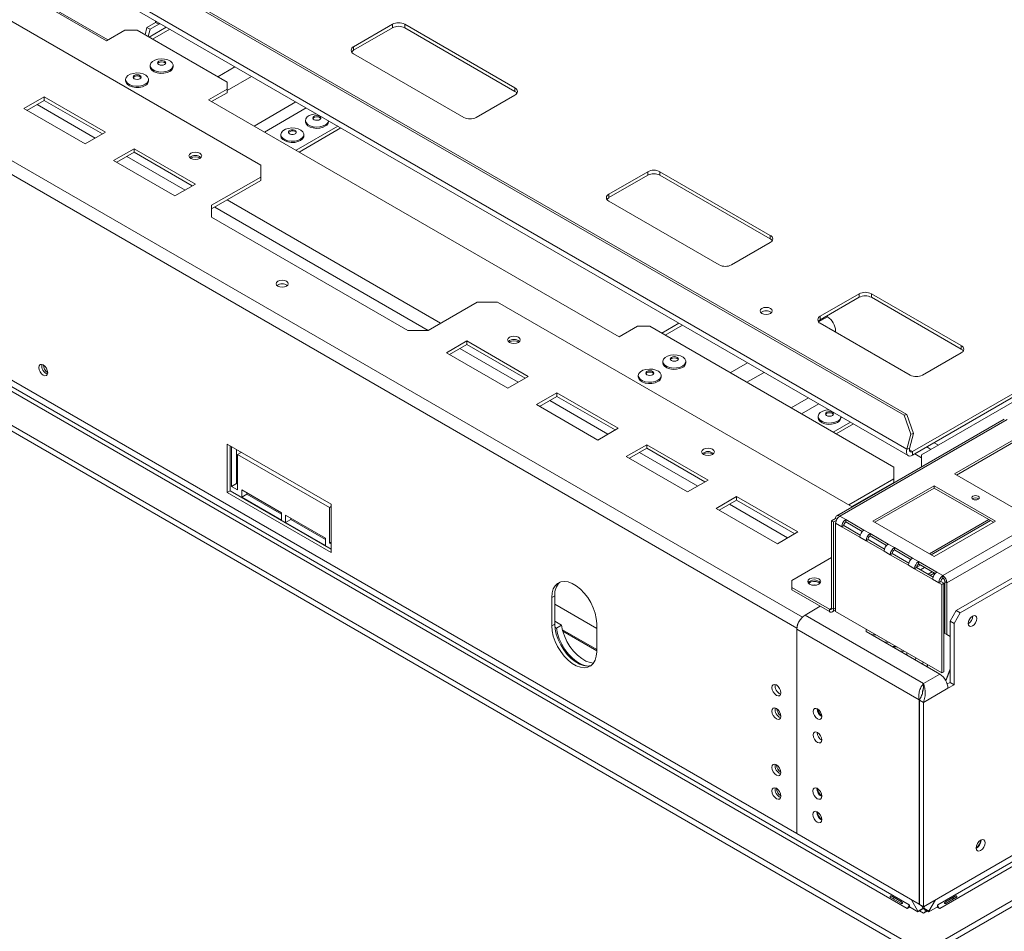
# Model space of a CAD drawing. Units: millimetres. Extents: x 3 to 271, y 3 to 204.
# Drawn here: x 230 to 252, y 31 to 51 of the extents above; entities that cross this region are included whole.
import ezdxf

# ---------------------------------------------------------------- set-up
doc = ezdxf.new("R2010")
doc.units = ezdxf.units.MM

msp = doc.modelspace()

# ---------------------------------------------------------------- linework, layer by layer
at = {"color": 7, "linetype": 'Continuous', "lineweight": 15}
for p, q in [((249.488, 42.24), (185.981, 78.902)), ((249.55, 42.25), (186.043, 78.912)), ((249.547, 41.505), (185.598, 78.422)), ((185.629, 78.279), (249.578, 41.362)), ((247.168, 37.63), (179.197, 76.869)), ((175.291, 73.705), (249.908, 30.629)), ((175.291, 73.577), (249.908, 30.501)), ((249.599, 31.644), (176.961, 73.577)), ((176.917, 73.501), (249.554, 31.568)), ((247.168, 33.185), (179.197, 72.424)), ((217.779, 58.679), (232.23, 50.336)), ((232.261, 50.354), (224.936, 54.582)), ((229.601, 51.088), (235.567, 47.644)), ((233.294, 50.733), (233.106, 50.625)), ((233.288, 50.73), (233.293, 50.75)), ((233.293, 50.75), (233.293, 50.763)), ((233.311, 50.753), (233.293, 50.75)), ((233.294, 50.733), (233.306, 50.756)), ((233.294, 50.733), (233.36, 50.695)), ((233.36, 50.695), (233.368, 50.72)), ((232.23, 50.336), (232.628, 50.565)), ((232.893, 50.565), (232.628, 50.565)), ((234.838, 49.443), (232.893, 50.565)), ((233.106, 50.625), (233.064, 50.467)), ((233.106, 50.625), (233.172, 50.587)), ((233.172, 50.587), (233.13, 50.429)), ((233.524, 50.63), (233.153, 50.416)), ((233.36, 50.695), (233.172, 50.587)), ((237.578, 50.208), (238.418, 50.693)), ((237.578, 50.132), (238.418, 50.616)), ((238.418, 50.616), (238.418, 50.693)), ((238.683, 50.693), (241.069, 49.315)), ((238.683, 50.616), (238.683, 50.693)), ((238.683, 50.616), (241.069, 49.239)), ((237.578, 50.132), (237.578, 50.208)), ((239.964, 48.678), (237.578, 50.055)), ((233.175, 49.803), (233.175, 49.775)), ((233.672, 49.775), (233.672, 49.803)), ((264.028, 49.736), (249.671, 41.448)), ((232.645, 49.496), (232.645, 49.468)), ((233.142, 49.468), (233.142, 49.496)), ((234.838, 49.29), (234.838, 49.443)), ((234.838, 49.29), (234.44, 49.06)), ((234.838, 49.213), (234.838, 49.29)), ((241.069, 49.239), (241.069, 49.315)), ((230.882, 49.124), (230.441, 48.869)), ((230.882, 49.047), (230.507, 48.831)), ((232.208, 48.359), (230.882, 49.124)), ((230.882, 49.047), (230.882, 49.124)), ((232.142, 48.32), (230.882, 49.047)), ((234.44, 49.06), (243.323, 43.932)), ((234.838, 49.213), (234.506, 49.022)), ((241.069, 49.162), (240.23, 48.678)), ((263.008, 49.071), (249.671, 41.372)), ((230.441, 48.869), (231.766, 48.104)), ((236.534, 48.614), (236.534, 48.585)), ((237.031, 48.585), (237.031, 48.606)), ((237.233, 48.489), (236.332, 47.968)), ((237.3, 48.45), (236.398, 47.93)), ((231.766, 48.104), (232.208, 48.359)), ((236.004, 48.307), (236.004, 48.279)), ((236.5, 48.279), (236.5, 48.307)), ((232.827, 48.001), (232.385, 47.746)), ((234.153, 47.236), (232.827, 48.001)), ((232.827, 47.925), (232.827, 48.001)), ((232.385, 47.746), (233.711, 46.981)), ((232.827, 47.925), (232.451, 47.708)), ((234.087, 47.198), (232.827, 47.925)), ((235.567, 47.389), (235.567, 47.644)), ((235.567, 47.389), (234.506, 46.777)), ((235.567, 47.313), (234.506, 46.7)), ((235.567, 47.313), (235.567, 47.389)), ((243.102, 47.019), (243.942, 47.504)), ((243.102, 46.943), (243.942, 47.427)), ((243.942, 47.427), (243.942, 47.504)), ((244.207, 47.504), (246.593, 46.126)), ((244.207, 47.427), (244.207, 47.504)), ((244.207, 47.427), (246.593, 46.05)), ((233.711, 46.981), (234.153, 47.236)), ((243.102, 46.943), (243.102, 47.019)), ((234.506, 46.522), (234.506, 46.777)), ((245.489, 45.488), (243.102, 46.866)), ((234.506, 46.522), (238.749, 44.072)), ((246.593, 46.05), (246.593, 46.126)), ((246.593, 45.973), (245.754, 45.488)), ((247.676, 44.379), (248.516, 44.863)), ((247.676, 44.302), (248.516, 44.787)), ((248.516, 44.787), (248.516, 44.863)), ((248.781, 44.863), (250.726, 43.741)), ((248.781, 44.787), (248.781, 44.863)), ((248.781, 44.787), (250.726, 43.664)), ((239.191, 44.072), (240.252, 44.685)), ((240.694, 44.685), (240.252, 44.685)), ((240.694, 44.685), (248.369, 40.254)), ((247.676, 44.302), (247.676, 44.379)), ((247.809, 44.379), (247.829, 44.367)), ((243.323, 43.932), (243.721, 44.162)), ((243.986, 44.162), (243.721, 44.162)), ((249.267, 41.113), (243.986, 44.162)), ((244.617, 44.226), (244.246, 44.012)), ((249.621, 43.103), (247.676, 44.226)), ((239.191, 44.072), (238.749, 44.072)), ((248.008, 44.057), (248.008, 44.034)), ((240.031, 43.843), (239.589, 43.588)), ((240.031, 43.766), (239.655, 43.549)), ((241.356, 43.077), (240.031, 43.843)), ((240.031, 43.766), (240.031, 43.843)), ((241.29, 43.039), (240.031, 43.766)), ((250.726, 43.664), (250.726, 43.741)), ((239.589, 43.588), (240.915, 42.822)), ((250.726, 43.588), (249.886, 43.103)), ((244.268, 43.399), (244.268, 43.371)), ((244.765, 43.371), (244.765, 43.399)), ((240.915, 42.822), (241.356, 43.077)), ((243.738, 43.093), (243.738, 43.065)), ((244.234, 43.065), (244.234, 43.093)), ((241.975, 42.72), (241.533, 42.465)), ((241.975, 42.644), (241.6, 42.427)), ((243.301, 41.955), (241.975, 42.72)), ((241.975, 42.644), (241.975, 42.72)), ((243.235, 41.917), (241.975, 42.644)), ((249.864, 41.376), (252.066, 42.647)), ((241.533, 42.465), (242.859, 41.7)), ((247.627, 42.21), (247.627, 42.182)), ((248.124, 42.182), (248.124, 42.202)), ((249.488, 42.24), (249.55, 42.25)), ((249.633, 41.829), (249.488, 42.24)), ((249.55, 42.25), (249.695, 41.839)), ((248.326, 42.085), (247.955, 41.871)), ((248.392, 42.047), (248.021, 41.832)), ((251.658, 42.153), (248.034, 40.061)), ((248.096, 40.055), (251.72, 42.147)), ((249.908, 31.604), (267.869, 41.972)), ((242.859, 41.7), (243.301, 41.955)), ((249.547, 41.505), (249.633, 41.829)), ((249.609, 41.515), (249.695, 41.839)), ((249.695, 41.839), (249.633, 41.829)), ((234.838, 41.61), (234.838, 40.564)), ((237.092, 40.309), (234.838, 41.61)), ((234.904, 41.572), (234.904, 40.602)), ((234.935, 41.554), (234.935, 40.696)), ((243.92, 41.598), (243.478, 41.343)), ((245.246, 40.832), (243.92, 41.598)), ((243.92, 41.521), (243.92, 41.598)), ((267.4, 41.564), (250.217, 31.644)), ((251.908, 41.732), (250.582, 40.967)), ((251.908, 41.681), (250.626, 40.941)), ((235.046, 41.49), (235.046, 40.76)), ((235.147, 41.431), (235.068, 41.385)), ((235.068, 40.62), (235.068, 41.385)), ((235.068, 41.385), (237.056, 40.237)), ((243.478, 41.343), (244.804, 40.577)), ((243.92, 41.521), (243.544, 41.304)), ((245.179, 40.794), (243.92, 41.521)), ((249.609, 41.515), (249.547, 41.505)), ((249.671, 41.448), (249.671, 41.372)), ((249.718, 41.399), (249.864, 41.314)), ((249.864, 41.12), (249.864, 41.376)), ((267.444, 41.487), (250.262, 31.568)), ((249.866, 41.119), (249.864, 41.12)), ((249.864, 41.117), (249.864, 41.12)), ((249.908, 30.629), (268.081, 41.12)), ((249.267, 40.858), (249.267, 41.113)), ((249.908, 30.501), (268.081, 40.992)), ((250.582, 40.967), (251.908, 40.201)), ((235.046, 40.76), (234.935, 40.696)), ((234.935, 40.696), (235.068, 40.62)), ((235.046, 40.76), (235.068, 40.747)), ((244.804, 40.577), (245.246, 40.832)), ((248.295, 40.297), (249.267, 40.858)), ((248.361, 40.258), (249.267, 40.781)), ((250.14, 40.712), (248.814, 39.946)), ((249.267, 40.781), (249.267, 40.858)), ((251.466, 39.946), (250.14, 40.712)), ((250.14, 40.66), (250.14, 40.712)), ((250.328, 38.766), (253.952, 40.858)), ((250.416, 38.613), (254.04, 40.705)), ((234.904, 40.602), (234.838, 40.564)), ((234.838, 40.564), (237.092, 39.263)), ((234.904, 40.602), (237.092, 39.339)), ((236.018, 40.122), (235.156, 40.62)), ((235.156, 40.62), (235.156, 40.467)), ((235.267, 40.531), (235.156, 40.467)), ((235.267, 40.556), (235.267, 40.531)), ((235.267, 40.531), (236.018, 40.097)), ((250.14, 40.66), (248.858, 39.921)), ((251.422, 39.921), (250.14, 40.66)), ((235.156, 40.467), (236.018, 39.969)), ((237.092, 39.263), (237.092, 40.309)), ((245.864, 40.475), (245.422, 40.22)), ((245.864, 40.399), (245.489, 40.182)), ((247.19, 39.71), (245.864, 40.475)), ((245.864, 40.399), (245.864, 40.475)), ((247.124, 39.672), (245.864, 40.399)), ((236.018, 39.969), (236.018, 40.122)), ((236.968, 39.574), (236.106, 40.071)), ((236.106, 40.071), (236.106, 39.918)), ((237.092, 40.258), (237.056, 40.237)), ((237.056, 40.237), (237.056, 39.472)), ((245.422, 40.22), (246.748, 39.455)), ((248.096, 40.055), (248.229, 39.978)), ((236.217, 39.982), (236.106, 39.918)), ((236.106, 39.918), (236.968, 39.421)), ((236.217, 40.008), (236.217, 39.982)), ((236.217, 39.982), (236.968, 39.548)), ((247.919, 39.953), (248.008, 40.004)), ((247.919, 38.064), (247.919, 39.953)), ((247.964, 39.927), (247.919, 39.953)), ((247.964, 39.927), (248.02, 39.959)), ((247.964, 38.039), (247.964, 39.927)), ((248.008, 40.004), (248.034, 39.989)), ((248.008, 39.901), (248.008, 37.988)), ((248.008, 39.901), (248.14, 39.825)), ((248.184, 39.85), (248.14, 39.825)), ((248.184, 39.85), (248.54, 39.645)), ((248.621, 39.752), (248.229, 39.978)), ((248.229, 39.927), (248.229, 39.978)), ((248.585, 39.722), (248.229, 39.927)), ((248.814, 39.946), (250.14, 39.181)), ((250.078, 39.217), (251.359, 39.957)), ((250.14, 39.181), (251.466, 39.946)), ((253.841, 39.876), (250.615, 38.013)), ((246.748, 39.455), (247.19, 39.71)), ((248.14, 39.825), (248.533, 39.599)), ((248.621, 39.752), (248.753, 39.675)), ((249.146, 39.449), (248.753, 39.675)), ((248.753, 39.624), (248.753, 39.675)), ((253.93, 39.825), (250.704, 37.962)), ((236.968, 39.421), (236.968, 39.574)), ((237.092, 39.492), (237.056, 39.472)), ((237.056, 39.472), (237.092, 39.451)), ((248.533, 39.599), (248.665, 39.522)), ((248.709, 39.547), (248.665, 39.522)), ((248.665, 39.522), (249.057, 39.296)), ((248.709, 39.547), (249.065, 39.342)), ((249.109, 39.419), (248.753, 39.624)), ((249.146, 39.449), (249.278, 39.372)), ((249.057, 39.296), (249.19, 39.219)), ((249.234, 39.245), (249.19, 39.219)), ((249.19, 39.219), (249.582, 38.993)), ((249.234, 39.245), (249.59, 39.039)), ((249.671, 39.146), (249.278, 39.372)), ((249.278, 39.321), (249.278, 39.372)), ((249.634, 39.116), (249.278, 39.321)), ((247.058, 38.664), (247.919, 39.161)), ((249.582, 38.993), (249.715, 38.916)), ((249.671, 39.146), (249.803, 39.069)), ((249.842, 38.996), (249.759, 38.948)), ((250.195, 38.843), (249.803, 39.069)), ((249.803, 39.018), (249.803, 39.069)), ((250.159, 38.813), (249.803, 39.018)), ((249.759, 38.942), (249.715, 38.916)), ((249.715, 38.916), (250.107, 38.69)), ((249.759, 38.942), (250.115, 38.736)), ((249.842, 38.894), (249.93, 38.945)), ((250.095, 38.849), (250.007, 38.798)), ((250.054, 38.771), (250.143, 38.822)), ((250.195, 38.843), (250.328, 38.766)), ((247.058, 38.664), (247.058, 38.511)), ((247.53, 38.558), (247.531, 38.564)), ((247.641, 38.618), (247.666, 38.598)), ((250.107, 38.69), (250.24, 38.613)), ((250.24, 38.613), (250.284, 38.639)), ((250.24, 38.613), (250.306, 38.575)), ((250.35, 38.6), (250.284, 38.639)), ((250.35, 38.6), (250.306, 38.575)), ((250.306, 36.661), (250.306, 38.575)), ((250.328, 38.715), (250.328, 38.766)), ((250.35, 36.687), (250.35, 38.6)), ((250.372, 38.639), (250.416, 38.613)), ((250.372, 38.639), (250.372, 37.516)), ((250.416, 38.613), (250.416, 37.49)), ((247.058, 38.511), (247.875, 38.039)), ((247.058, 38.511), (247.058, 38.46)), ((247.058, 38.46), (247.875, 37.988)), ((241.931, 38.332), (241.865, 38.293)), ((241.865, 38.293), (241.865, 37.681)), ((241.931, 38.332), (241.931, 37.719)), ((241.931, 38.148), (242.837, 37.625)), ((250.367, 38.347), (250.35, 38.348)), ((250.35, 38.275), (250.372, 38.272)), ((250.372, 38.165), (250.35, 38.105)), ((250.372, 38.346), (250.367, 38.347)), ((247.345, 37.911), (247.676, 38.103)), ((247.875, 37.988), (247.875, 38.039)), ((247.919, 38.064), (247.964, 38.039)), ((247.938, 37.982), (248.008, 38.022)), ((248.008, 37.988), (250.306, 36.661)), ((250.483, 37.784), (250.615, 38.013)), ((250.704, 37.962), (250.571, 37.733)), ((250.615, 38.013), (250.704, 37.962)), ((241.931, 37.719), (241.865, 37.681)), ((241.931, 37.781), (242.078, 37.696)), ((242.837, 37.12), (242.837, 37.732)), ((249.908, 36.431), (247.345, 37.911)), ((250.372, 37.853), (250.35, 37.793)), ((250.372, 37.836), (250.35, 37.776)), ((250.571, 37.733), (250.483, 37.784)), ((250.483, 37.784), (250.483, 36.457)), ((250.571, 37.733), (250.571, 36.406)), ((241.934, 37.651), (241.967, 37.632)), ((242.078, 37.696), (241.967, 37.632)), ((242.097, 37.593), (242.837, 37.166)), ((242.105, 37.563), (242.837, 37.141)), ((247.168, 37.63), (247.168, 33.185)), ((247.168, 37.605), (249.815, 36.077)), ((247.168, 37.605), (247.168, 33.185)), ((248.671, 37.605), (248.671, 37.554)), ((248.671, 37.554), (250.262, 36.636)), ((250.372, 37.516), (250.416, 37.49)), ((250.483, 37.452), (250.372, 37.516)), ((248.778, 37.492), (248.792, 37.491)), ((248.792, 37.491), (248.889, 37.479)), ((249.057, 37.331), (249.17, 37.317)), ((250.416, 37.49), (250.483, 37.452)), ((249.34, 37.219), (249.228, 37.232)), ((249.502, 37.125), (249.39, 37.139)), ((249.746, 36.984), (249.73, 36.942)), ((249.904, 36.893), (249.888, 36.851)), ((249.998, 36.838), (249.983, 36.796)), ((250.004, 36.835), (249.988, 36.793)), ((250.306, 36.661), (250.35, 36.687)), ((250.483, 36.748), (250.39, 36.497)), ((250.394, 36.49), (250.483, 36.73)), ((250.262, 36.636), (249.908, 36.431)), ((250.483, 36.457), (250.423, 36.422)), ((250.483, 36.457), (250.571, 36.406)), ((249.908, 36.357), (249.903, 36.304)), ((249.908, 36.357), (249.908, 36.431)), ((250.438, 36.329), (249.908, 36.023)), ((250.438, 36.329), (250.571, 36.406)), ((249.815, 36.077), (249.815, 31.657)), ((249.908, 36.023), (249.82, 36.074)), ((249.82, 36.074), (249.82, 31.655)), ((249.908, 36.023), (249.908, 31.604)), ((247.168, 33.185), (249.815, 31.657)), ((251.154, 33.038), (251.154, 33.047)), ((249.204, 31.8), (249.416, 31.678)), ((249.434, 31.709), (249.222, 31.832)), ((249.647, 31.754), (249.789, 31.509)), ((250.027, 31.509), (250.169, 31.754)), ((250.594, 31.832), (250.382, 31.709)), ((250.4, 31.678), (250.612, 31.8)), ((249.563, 31.563), (249.554, 31.568)), ((249.563, 31.563), (249.616, 31.593)), ((249.608, 31.639), (249.599, 31.644)), ((249.608, 31.599), (249.608, 31.639)), ((249.789, 31.494), (249.608, 31.599)), ((249.789, 31.509), (249.899, 31.573)), ((249.789, 31.494), (249.899, 31.558)), ((249.82, 31.66), (249.815, 31.657)), ((249.908, 31.604), (249.82, 31.655)), ((249.868, 31.627), (249.899, 31.573)), ((249.899, 31.573), (249.899, 31.558)), ((249.917, 31.573), (249.948, 31.627)), ((250.027, 31.509), (249.917, 31.573)), ((249.917, 31.573), (249.917, 31.558)), ((250.027, 31.494), (249.917, 31.558)), ((250.027, 31.494), (250.209, 31.599)), ((250.2, 31.593), (250.253, 31.563)), ((250.209, 31.639), (250.217, 31.644)), ((250.209, 31.599), (250.209, 31.639)), ((250.262, 31.568), (250.253, 31.563)), ((249.789, 31.509), (249.789, 31.494)), ((249.824, 31.514), (249.908, 31.466)), ((249.908, 31.466), (249.992, 31.514)), ((250.027, 31.509), (250.027, 31.494))]:
    msp.add_line(p, q, dxfattribs=at)
at = {"color": 8, "linetype": 'Continuous', "lineweight": 15}
for p, q in [((247.288, 37.867), (179.33, 77.099)), ((233.36, 50.695), (233.386, 50.71)), ((233.598, 50.587), (233.227, 50.373)), ((235.008, 49.773), (234.637, 49.559)), ((235.366, 49.567), (234.838, 49.262)), ((236.325, 49.013), (235.424, 48.492)), ((231.987, 48.231), (230.728, 48.958)), ((236.551, 48.883), (235.649, 48.362)), ((233.932, 47.108), (232.672, 47.836)), ((239.456, 44.226), (234.838, 46.892)), ((239.191, 44.072), (234.573, 46.739)), ((247.829, 44.367), (247.638, 44.257)), ((244.691, 44.183), (244.32, 43.969)), ((248.008, 44.057), (247.988, 44.046)), ((241.135, 42.95), (239.876, 43.677)), ((246.101, 43.37), (245.729, 43.155)), ((246.459, 43.163), (246.087, 42.949)), ((243.08, 41.827), (241.82, 42.554)), ((247.418, 42.609), (247.047, 42.395)), ((247.643, 42.479), (247.272, 42.265)), ((249.978, 41.549), (250.071, 41.495)), ((250.23, 41.587), (250.137, 41.641)), ((245.025, 40.705), (243.765, 41.432)), ((249.671, 41.448), (249.605, 41.487)), ((246.969, 39.582), (245.71, 40.309)), ((250.041, 39.238), (251.323, 39.978)), ((250.35, 38.3), (250.367, 38.347)), ((247.875, 38.039), (247.919, 38.064)), ((247.964, 38.039), (248.008, 38.064)), ((247.169, 37.631), (247.168, 37.63)), ((248.792, 37.491), (248.792, 37.484)), ((249.547, 37.099), (249.547, 37.048)), ((249.944, 31.624), (249.944, 31.62)), ((249.944, 31.542), (249.944, 31.487))]:
    msp.add_line(p, q, dxfattribs=at)
at = {"color": 7, "linetype": 'Continuous', "lineweight": 15, "flags": 128}
for points in [[(233.599, 49.701), (233.54, 49.676), (233.47, 49.662), (233.396, 49.66), (233.324, 49.671), (233.262, 49.694), (233.213, 49.726), (233.184, 49.766), (233.175, 49.808), (233.189, 49.85), (233.224, 49.888), (233.276, 49.918), (233.342, 49.938), (233.414, 49.946), (233.488, 49.941), (233.556, 49.924), (233.612, 49.896), (233.651, 49.86), (233.67, 49.819), (233.668, 49.776), (233.643, 49.736), (233.599, 49.701)], [(233.485, 49.821), (233.457, 49.81), (233.424, 49.806), (233.39, 49.81), (233.362, 49.821), (233.343, 49.837), (233.336, 49.856), (233.343, 49.876), (233.362, 49.892), (233.39, 49.903), (233.424, 49.907), (233.457, 49.903), (233.485, 49.892), (233.504, 49.876), (233.511, 49.856), (233.504, 49.837), (233.485, 49.821)], [(233.339, 49.843), (233.343, 49.85), (233.362, 49.866), (233.39, 49.877), (233.424, 49.881), (233.457, 49.877), (233.485, 49.866), (233.504, 49.85), (233.508, 49.843)], [(233.599, 49.673), (233.54, 49.648), (233.47, 49.634), (233.396, 49.632), (233.324, 49.643), (233.262, 49.666), (233.213, 49.698), (233.184, 49.737), (233.175, 49.775)], [(233.069, 49.395), (233.009, 49.37), (232.939, 49.356), (232.865, 49.354), (232.794, 49.365), (232.731, 49.388), (232.683, 49.42), (232.653, 49.459), (232.645, 49.502), (232.659, 49.544), (232.693, 49.582), (232.746, 49.612), (232.811, 49.632), (232.884, 49.64), (232.958, 49.635), (233.025, 49.618), (233.082, 49.59), (233.121, 49.554), (233.14, 49.513), (233.137, 49.47), (233.113, 49.429), (233.069, 49.395)], [(233.069, 49.367), (233.009, 49.342), (232.939, 49.328), (232.865, 49.326), (232.794, 49.337), (232.731, 49.36), (232.683, 49.392), (232.653, 49.431), (232.645, 49.468)], [(232.955, 49.514), (232.927, 49.503), (232.893, 49.5), (232.86, 49.503), (232.831, 49.514), (232.812, 49.531), (232.806, 49.55), (232.812, 49.569), (232.831, 49.586), (232.86, 49.597), (232.893, 49.601), (232.927, 49.597), (232.955, 49.586), (232.974, 49.569), (232.981, 49.55), (232.974, 49.531), (232.955, 49.514)], [(232.809, 49.537), (232.812, 49.544), (232.831, 49.56), (232.86, 49.571), (232.893, 49.575), (232.927, 49.571), (232.955, 49.56), (232.974, 49.544), (232.978, 49.537)], [(236.972, 48.521), (236.916, 48.493), (236.849, 48.475), (236.775, 48.47), (236.702, 48.478), (236.636, 48.497), (236.584, 48.527), (236.549, 48.565), (236.534, 48.607), (236.542, 48.65), (236.571, 48.689), (236.619, 48.721), (236.681, 48.744), (236.753, 48.756), (236.769, 48.757)], [(236.972, 48.493), (236.916, 48.465), (236.849, 48.447), (236.775, 48.442), (236.702, 48.45), (236.636, 48.469), (236.584, 48.499), (236.549, 48.537), (236.534, 48.579), (236.534, 48.585)], [(236.849, 48.634), (236.822, 48.622), (236.79, 48.617), (236.756, 48.619), (236.726, 48.629), (236.705, 48.644), (236.695, 48.663), (236.699, 48.682), (236.716, 48.7), (236.742, 48.712), (236.775, 48.717), (236.809, 48.715), (236.839, 48.706), (236.86, 48.69), (236.87, 48.671), (236.866, 48.652), (236.849, 48.634)], [(236.698, 48.654), (236.699, 48.657), (236.716, 48.674), (236.742, 48.686), (236.775, 48.692), (236.809, 48.69), (236.839, 48.68), (236.86, 48.665), (236.867, 48.654)], [(236.303, 48.167), (236.229, 48.165), (236.157, 48.175), (236.094, 48.197), (236.044, 48.229), (236.013, 48.268), (236.004, 48.31), (236.016, 48.352), (236.049, 48.39), (236.101, 48.421), (236.165, 48.442), (236.238, 48.451), (236.312, 48.447), (236.38, 48.43), (236.437, 48.403), (236.478, 48.367), (236.498, 48.326), (236.497, 48.283), (236.474, 48.243), (236.431, 48.208), (236.372, 48.182), (236.303, 48.167)], [(236.27, 48.311), (236.236, 48.311), (236.204, 48.319), (236.18, 48.332), (236.166, 48.351), (236.166, 48.37), (236.179, 48.389), (236.203, 48.403), (236.234, 48.41), (236.268, 48.411), (236.3, 48.403), (236.324, 48.389), (236.338, 48.371), (236.338, 48.352), (236.325, 48.333), (236.301, 48.319), (236.27, 48.311)], [(236.167, 48.348), (236.179, 48.363), (236.203, 48.377), (236.234, 48.385), (236.268, 48.385), (236.3, 48.378), (236.324, 48.364), (236.337, 48.348)], [(236.303, 48.139), (236.229, 48.136), (236.157, 48.147), (236.094, 48.169), (236.044, 48.201), (236.013, 48.239), (236.004, 48.279)], [(236.5, 48.279), (236.497, 48.255), (236.474, 48.215), (236.431, 48.18), (236.372, 48.154), (236.303, 48.139)], [(234.25, 47.905), (234.205, 47.922), (234.153, 47.928), (234.1, 47.922), (234.056, 47.905), (234.026, 47.879), (234.015, 47.848), (234.026, 47.818), (234.056, 47.792), (234.1, 47.775), (234.153, 47.769), (234.205, 47.775), (234.25, 47.792), (234.28, 47.818), (234.29, 47.848), (234.28, 47.879), (234.25, 47.905)], [(236.124, 45.134), (236.081, 45.15), (236.031, 45.156), (235.981, 45.15), (235.938, 45.134), (235.91, 45.109), (235.9, 45.08), (235.91, 45.051), (235.938, 45.027), (235.981, 45.01), (236.031, 45.004), (236.081, 45.01), (236.124, 45.027), (236.152, 45.051), (236.162, 45.08), (236.152, 45.109), (236.124, 45.134)], [(246.412, 44.547), (246.455, 44.563), (246.505, 44.569), (246.555, 44.563), (246.598, 44.547), (246.626, 44.522), (246.636, 44.493), (246.626, 44.464), (246.598, 44.44), (246.555, 44.423), (246.505, 44.418), (246.455, 44.423), (246.412, 44.44), (246.384, 44.464), (246.374, 44.493), (246.384, 44.522), (246.412, 44.547)], [(241.144, 43.925), (241.1, 43.942), (241.047, 43.948), (240.994, 43.942), (240.95, 43.925), (240.92, 43.899), (240.91, 43.868), (240.92, 43.838), (240.95, 43.812), (240.994, 43.795), (241.047, 43.789), (241.1, 43.795), (241.144, 43.812), (241.174, 43.838), (241.185, 43.868), (241.174, 43.899), (241.144, 43.925)], [(244.692, 43.298), (244.632, 43.272), (244.563, 43.258), (244.489, 43.256), (244.417, 43.267), (244.354, 43.29), (244.306, 43.323), (244.276, 43.362), (244.268, 43.404), (244.282, 43.446), (244.316, 43.484), (244.369, 43.514), (244.434, 43.534), (244.507, 43.542), (244.581, 43.537), (244.649, 43.52), (244.705, 43.492), (244.744, 43.456), (244.763, 43.415), (244.76, 43.372), (244.736, 43.332), (244.692, 43.298)], [(244.578, 43.417), (244.55, 43.406), (244.516, 43.402), (244.483, 43.406), (244.454, 43.417), (244.436, 43.433), (244.429, 43.453), (244.436, 43.472), (244.454, 43.488), (244.483, 43.499), (244.516, 43.503), (244.55, 43.499), (244.578, 43.488), (244.597, 43.472), (244.604, 43.453), (244.597, 43.433), (244.578, 43.417)], [(244.432, 43.44), (244.436, 43.446), (244.454, 43.463), (244.483, 43.474), (244.516, 43.478), (244.55, 43.474), (244.578, 43.463), (244.597, 43.446), (244.601, 43.44)], [(230.763, 43.268), (230.771, 43.221), (230.792, 43.172), (230.823, 43.13), (230.86, 43.1), (230.898, 43.087), (230.929, 43.093), (230.95, 43.117), (230.958, 43.156), (230.95, 43.203), (230.929, 43.252), (230.898, 43.294), (230.86, 43.324), (230.823, 43.337), (230.792, 43.331), (230.771, 43.307), (230.763, 43.268)], [(244.692, 43.269), (244.632, 43.244), (244.563, 43.23), (244.489, 43.228), (244.417, 43.239), (244.354, 43.262), (244.306, 43.295), (244.276, 43.334), (244.268, 43.371)], [(244.162, 42.991), (244.102, 42.966), (244.032, 42.952), (243.958, 42.95), (243.887, 42.961), (243.824, 42.984), (243.776, 43.016), (243.746, 43.056), (243.738, 43.098), (243.752, 43.14), (243.786, 43.178), (243.838, 43.208), (243.904, 43.228), (243.977, 43.236), (244.05, 43.231), (244.118, 43.214), (244.174, 43.186), (244.214, 43.15), (244.233, 43.109), (244.23, 43.066), (244.206, 43.026), (244.162, 42.991)], [(244.162, 42.963), (244.102, 42.938), (244.032, 42.924), (243.958, 42.922), (243.887, 42.933), (243.824, 42.956), (243.776, 42.988), (243.746, 43.028), (243.738, 43.065)], [(244.048, 43.111), (244.02, 43.1), (243.986, 43.096), (243.953, 43.1), (243.924, 43.111), (243.905, 43.127), (243.899, 43.146), (243.905, 43.166), (243.924, 43.182), (243.953, 43.193), (243.986, 43.197), (244.02, 43.193), (244.048, 43.182), (244.067, 43.166), (244.074, 43.146), (244.067, 43.127), (244.048, 43.111)], [(243.901, 43.134), (243.905, 43.14), (243.924, 43.157), (243.953, 43.168), (243.986, 43.171), (244.02, 43.168), (244.048, 43.157), (244.067, 43.14), (244.071, 43.134)], [(248.051, 42.108), (247.991, 42.083), (247.921, 42.069), (247.847, 42.067), (247.776, 42.078), (247.713, 42.101), (247.665, 42.133), (247.635, 42.173), (247.627, 42.215), (247.641, 42.257), (247.675, 42.295), (247.728, 42.325), (247.793, 42.345), (247.862, 42.353)], [(247.937, 42.228), (247.909, 42.217), (247.875, 42.213), (247.842, 42.217), (247.813, 42.228), (247.794, 42.244), (247.788, 42.263), (247.794, 42.283), (247.813, 42.299), (247.842, 42.31), (247.875, 42.314), (247.909, 42.31), (247.937, 42.299), (247.956, 42.283), (247.963, 42.263), (247.956, 42.244), (247.937, 42.228)], [(247.79, 42.251), (247.794, 42.257), (247.813, 42.274), (247.842, 42.285), (247.875, 42.288), (247.909, 42.285), (247.937, 42.274), (247.956, 42.257), (247.96, 42.251)], [(248.051, 42.08), (247.991, 42.055), (247.921, 42.041), (247.847, 42.039), (247.776, 42.05), (247.713, 42.073), (247.665, 42.105), (247.635, 42.145), (247.627, 42.182)], [(245.343, 41.501), (245.298, 41.518), (245.246, 41.524), (245.193, 41.518), (245.148, 41.501), (245.119, 41.475), (245.108, 41.445), (245.119, 41.414), (245.148, 41.389), (245.193, 41.371), (245.246, 41.365), (245.298, 41.371), (245.343, 41.389), (245.373, 41.414), (245.383, 41.445), (245.373, 41.475), (245.343, 41.501)], [(249.547, 41.505), (249.539, 41.465), (249.54, 41.429), (249.548, 41.398), (249.563, 41.374), (249.584, 41.359), (249.61, 41.354), (249.64, 41.358), (249.671, 41.372)], [(249.609, 41.515), (249.605, 41.495), (249.606, 41.477), (249.609, 41.461), (249.617, 41.45), (249.628, 41.442), (249.641, 41.439), (249.656, 41.441), (249.671, 41.448)], [(250.978, 40.417), (251.004, 40.407), (251.035, 40.403), (251.066, 40.407), (251.092, 40.417), (251.11, 40.432), (251.116, 40.45), (251.11, 40.468), (251.092, 40.483), (251.066, 40.493), (251.035, 40.497), (251.004, 40.493), (250.978, 40.483), (250.96, 40.468), (250.954, 40.45), (250.96, 40.432), (250.978, 40.417)], [(242.837, 37.732), (242.829, 37.84), (242.804, 37.954), (242.764, 38.07), (242.71, 38.184), (242.644, 38.292), (242.568, 38.39), (242.484, 38.476), (242.396, 38.546), (242.306, 38.598), (242.218, 38.63), (242.134, 38.64), (242.058, 38.63), (241.992, 38.598), (241.938, 38.547), (241.898, 38.477), (241.873, 38.392), (241.865, 38.293)], [(247.444, 38.581), (247.49, 38.563), (247.544, 38.557), (247.597, 38.563), (247.643, 38.581), (247.674, 38.607), (247.684, 38.638), (247.674, 38.669), (247.643, 38.696), (247.597, 38.713), (247.544, 38.719), (247.49, 38.713), (247.444, 38.696), (247.414, 38.669), (247.403, 38.638), (247.414, 38.607), (247.444, 38.581)], [(247.502, 38.561), (247.544, 38.565), (247.586, 38.561)], [(241.931, 37.719), (241.939, 37.611), (241.964, 37.498), (242.004, 37.382), (242.058, 37.268), (242.124, 37.16), (242.2, 37.061), (242.284, 36.976), (242.372, 36.906), (242.462, 36.854), (242.55, 36.822), (242.634, 36.811), (242.71, 36.822), (242.726, 36.827)], [(251.062, 37.837), (251.054, 37.874), (251.034, 37.897), (251.004, 37.903), (250.969, 37.891), (250.933, 37.862), (250.903, 37.822), (250.883, 37.775), (250.876, 37.73), (250.883, 37.693), (250.903, 37.67), (250.933, 37.664), (250.969, 37.677), (251.004, 37.705), (251.034, 37.746), (251.054, 37.792), (251.062, 37.837)], [(250.92, 37.847), (250.906, 37.82), (250.89, 37.795)], [(241.865, 37.681), (241.873, 37.573), (241.898, 37.459), (241.938, 37.343), (241.992, 37.23), (242.058, 37.122), (242.134, 37.023), (242.218, 36.937), (242.306, 36.867), (242.396, 36.816), (242.484, 36.784), (242.568, 36.773), (242.644, 36.783), (242.71, 36.815), (242.764, 36.866), (242.804, 36.936), (242.829, 37.021), (242.837, 37.12)], [(241.967, 37.632), (241.99, 37.516), (242.028, 37.397), (242.082, 37.28), (242.149, 37.169), (242.226, 37.067), (242.312, 36.978), (242.402, 36.906), (242.494, 36.853), (242.584, 36.821), (242.65, 36.811)], [(242.078, 37.696), (242.1, 37.58), (242.139, 37.461), (242.193, 37.344), (242.259, 37.233), (242.337, 37.131), (242.422, 37.042), (242.513, 36.97), (242.605, 36.917), (242.695, 36.885), (242.771, 36.875)], [(249.293, 37.246), (249.257, 37.235), (249.256, 37.234)], [(246.823, 36.232), (246.816, 36.279), (246.795, 36.328), (246.763, 36.371), (246.726, 36.401), (246.689, 36.413), (246.657, 36.407), (246.636, 36.383), (246.629, 36.344), (246.636, 36.297), (246.657, 36.249), (246.689, 36.206), (246.726, 36.176), (246.763, 36.163), (246.795, 36.169), (246.816, 36.193), (246.823, 36.232)], [(246.629, 35.834), (246.636, 35.787), (246.657, 35.738), (246.689, 35.696), (246.726, 35.666), (246.763, 35.653), (246.795, 35.659), (246.816, 35.683), (246.823, 35.722), (246.816, 35.769), (246.795, 35.818), (246.763, 35.86), (246.726, 35.89), (246.689, 35.903), (246.657, 35.897), (246.636, 35.873), (246.629, 35.834)], [(247.707, 35.722), (247.7, 35.767), (247.68, 35.813), (247.65, 35.854), (247.614, 35.883), (247.579, 35.895), (247.549, 35.889), (247.529, 35.866), (247.522, 35.829), (247.529, 35.784), (247.549, 35.738), (247.579, 35.697), (247.614, 35.668), (247.65, 35.656), (247.68, 35.662), (247.7, 35.685), (247.707, 35.722)], [(247.707, 35.212), (247.7, 35.257), (247.68, 35.303), (247.65, 35.344), (247.614, 35.372), (247.579, 35.385), (247.549, 35.379), (247.529, 35.356), (247.522, 35.319), (247.529, 35.274), (247.549, 35.227), (247.579, 35.187), (247.614, 35.158), (247.65, 35.146), (247.68, 35.151), (247.7, 35.175), (247.707, 35.212)], [(246.823, 34.507), (246.816, 34.554), (246.795, 34.603), (246.763, 34.646), (246.726, 34.676), (246.689, 34.689), (246.657, 34.682), (246.636, 34.658), (246.629, 34.619), (246.636, 34.572), (246.657, 34.524), (246.689, 34.481), (246.726, 34.451), (246.763, 34.438), (246.795, 34.444), (246.816, 34.469), (246.823, 34.507)], [(246.823, 33.997), (246.816, 34.044), (246.795, 34.093), (246.763, 34.135), (246.726, 34.165), (246.689, 34.178), (246.657, 34.172), (246.636, 34.148), (246.629, 34.109), (246.636, 34.062), (246.657, 34.013), (246.689, 33.971), (246.726, 33.941), (246.763, 33.928), (246.795, 33.934), (246.816, 33.958), (246.823, 33.997)], [(247.61, 34.165), (247.647, 34.135), (247.679, 34.093), (247.7, 34.044), (247.707, 33.997), (247.7, 33.958), (247.679, 33.934), (247.647, 33.928), (247.61, 33.941), (247.573, 33.971), (247.541, 34.013), (247.52, 34.062), (247.513, 34.109), (247.52, 34.148), (247.541, 34.172), (247.573, 34.178), (247.61, 34.165)], [(247.61, 33.655), (247.647, 33.625), (247.679, 33.582), (247.7, 33.534), (247.707, 33.487), (247.7, 33.448), (247.679, 33.424), (247.647, 33.418), (247.61, 33.43), (247.573, 33.46), (247.541, 33.503), (247.52, 33.552), (247.513, 33.599), (247.52, 33.638), (247.541, 33.662), (247.573, 33.668), (247.61, 33.655)], [(251.243, 32.987), (251.235, 33.025), (251.214, 33.05), (251.183, 33.056), (251.145, 33.043), (251.108, 33.013), (251.077, 32.97), (251.056, 32.922), (251.048, 32.874), (251.056, 32.836), (251.077, 32.811), (251.108, 32.805), (251.145, 32.818), (251.183, 32.848), (251.214, 32.891), (251.235, 32.939), (251.243, 32.987)]]:
    msp.add_lwpolyline(points, dxfattribs=at)
at = {"color": 7, "linetype": 'Continuous', "lineweight": 15}
for centre, radius, start, end in [((238.55, 50.437), 0.288, 62.6097, 117.3903), ((238.55, 50.361), 0.288, 62.6097, 117.3903), ((237.607, 50.132), 0.0819, 110.7834, 249.2166), ((237.634, 50.026), 0.119, 117.8929, 145.6953), ((233.551, 49.785), 0.122, 293.5055, 355.1744), ((233.02, 49.479), 0.122, 293.5055, 355.1744), ((241.04, 49.239), 0.0819, 290.7834, 69.2166), ((241.013, 49.133), 0.119, 34.3047, 62.1071), ((236.917, 48.621), 0.115, 298.761, 352.12), ((236.919, 48.592), 0.112, 298.3386, 356.8326), ((240.097, 48.933), 0.288, 242.6097, 297.3903), ((234.153, 47.67), 0.185, 49.3839, 130.6161), ((234.153, 47.637), 0.187, 57.3091, 122.6909), ((244.074, 47.248), 0.288, 62.6097, 117.3903), ((244.074, 47.172), 0.288, 62.6097, 117.3903), ((243.131, 46.943), 0.0819, 110.7834, 249.2166), ((243.158, 46.837), 0.119, 117.8929, 145.6953), ((246.564, 46.05), 0.0819, 290.7834, 69.2166), ((246.538, 45.944), 0.119, 34.3047, 62.1071), ((245.621, 45.744), 0.288, 242.6097, 297.3903), ((236.031, 44.904), 0.178, 50.5301, 129.4699), ((248.649, 44.607), 0.288, 62.6097, 117.3903), ((248.649, 44.531), 0.288, 62.6097, 117.3903), ((246.505, 44.318), 0.178, 50.5301, 129.4699), ((247.705, 44.302), 0.0819, 110.7834, 249.2166), ((247.619, 44.039), 0.389, 2.6055, 57.3945), ((247.732, 44.196), 0.119, 117.8929, 145.6953), ((241.047, 43.69), 0.185, 49.3839, 130.6161), ((241.047, 43.657), 0.187, 57.3091, 122.6909), ((250.697, 43.664), 0.0819, 290.7834, 69.2166), ((250.67, 43.559), 0.119, 34.3047, 62.1071), ((231.015, 43.301), 0.185, 169.3699, 250.6247), ((231.066, 43.331), 0.202, 182.64, 237.3547), ((244.643, 43.381), 0.122, 293.5055, 355.1744), ((244.113, 43.075), 0.122, 293.5055, 355.1744), ((249.753, 43.359), 0.288, 242.6097, 297.3903), ((248, 42.222), 0.125, 293.9607, 350.6173), ((248.002, 42.192), 0.122, 293.5055, 355.1744), ((245.246, 41.266), 0.185, 49.3839, 130.6161), ((245.246, 41.233), 0.187, 57.3091, 122.6909), ((251.035, 40.336), 0.112, 52.4854, 127.5146), ((248.062, 40.012), 0.0546, 50.7967, 189.214), ((248.2, 39.893), 0.192, 122.6055, 177.3945), ((248.332, 39.816), 0.192, 122.6055, 177.3945), ((248.28, 39.846), 0.0961, 122.6055, 177.3945), ((248.724, 39.59), 0.192, 122.6055, 177.3945), ((248.857, 39.513), 0.192, 122.6055, 177.3945), ((248.805, 39.543), 0.0961, 122.6055, 177.3945), ((249.249, 39.287), 0.192, 122.6055, 177.3945), ((249.382, 39.21), 0.192, 122.6055, 177.3945), ((249.33, 39.24), 0.0961, 122.6055, 177.3945), ((249.774, 38.984), 0.192, 122.6055, 177.3945), ((249.907, 38.907), 0.192, 122.6055, 177.3945), ((249.855, 38.937), 0.0961, 122.6055, 177.3945), ((250.299, 38.681), 0.192, 122.6055, 177.3945), ((242.296, 38.361), 0.366, 133.926, 184.6031), ((247.544, 38.496), 0.177, 41.0842, 138.9158), ((247.545, 38.449), 0.194, 60.5688, 129.7145), ((250.431, 38.604), 0.192, 122.6055, 177.3945), ((250.38, 38.634), 0.0961, 122.6055, 177.3945), ((250.224, 38.604), 0.192, 2.6055, 57.3945), ((250.276, 38.634), 0.0961, 2.6055, 57.3945), ((247.892, 38.06), 0.0273, 230.7967, 9.214), ((247.91, 38.03), 0.0546, 230.7967, 9.214), ((247.552, 37.588), 0.384, 122.6055, 177.3945), ((247.455, 37.617), 0.287, 141.717, 177.3483), ((250.783, 37.891), 0.19, 299.2416, 0.7638), ((250.055, 36.312), 0.384, 2.6055, 57.3945), ((246.881, 36.378), 0.185, 169.3699, 250.6247), ((246.881, 35.867), 0.185, 169.3699, 250.6247), ((246.942, 35.903), 0.206, 185.5595, 234.4351), ((247.8, 35.882), 0.19, 179.2362, 240.7584), ((247.833, 35.901), 0.208, 187.3412, 232.6534), ((247.8, 35.372), 0.19, 179.2362, 240.7584), ((246.881, 34.653), 0.185, 169.3699, 250.6247), ((246.932, 34.682), 0.202, 182.64, 237.3547), ((246.881, 34.142), 0.185, 169.3699, 250.6247), ((246.932, 34.172), 0.202, 182.64, 237.3547), ((247.798, 34.162), 0.197, 177.5896, 242.405), ((247.816, 34.172), 0.202, 182.6078, 237.3566), ((247.798, 33.651), 0.197, 177.5896, 242.405), ((247.816, 33.662), 0.202, 182.6078, 237.3566), ((250.94, 33.049), 0.202, 302.6453, 357.36), ((250.951, 33.043), 0.203, 298.6771, 358.4368), ((249.503, 31.649), 0.0961, 302.6055, 357.3945), ((250.313, 31.649), 0.0961, 182.6055, 237.3945)]:
    msp.add_arc(centre, radius, start, end, dxfattribs=at)
for points, knots in [([(249.316, 37.232), (249.3, 37.234), (249.273, 37.237), (249.246, 37.231), (249.235, 37.228)], [0, 0, 0, 0, 0.576348, 1, 1, 1, 1]), ([(249.82, 36.074), (249.838, 36.106), (249.873, 36.17), (249.894, 36.256), (249.901, 36.294), (249.904, 36.308)], [0, 0, 0, 0, 0.386011, 0.773412, 1, 1, 1, 1]), ([(249.908, 36.329), (249.904, 36.317), (249.895, 36.292), (249.887, 36.257), (249.888, 36.238), (249.888, 36.238)], [0, 0, 0, 0, 0.494063, 0.9881259, 1, 1, 1, 1]), ([(249.908, 36.023), (249.92, 36.061), (249.945, 36.136), (249.947, 36.255), (249.933, 36.36), (249.916, 36.408), (249.908, 36.431)], [0, 0, 0, 0, 0.254651, 0.509543, 0.764436, 1, 1, 1, 1]), ([(249.222, 31.832), (249.217, 31.833), (249.21, 31.836), (249.201, 31.838), (249.195, 31.837), (249.193, 31.836), (249.19, 31.833), (249.188, 31.831), (249.186, 31.828), (249.185, 31.824), (249.186, 31.821), (249.188, 31.816), (249.194, 31.809), (249.2, 31.804), (249.204, 31.8)], [0, 0, 0, 0, 0.21669, 0.341176, 0.382473, 0.42095, 0.459164, 0.499717, 0.537914, 0.574261, 0.612868, 0.657226, 0.781207, 1, 1, 1, 1]), ([(249.276, 31.801), (249.272, 31.796), (249.266, 31.786), (249.26, 31.775), (249.257, 31.769)], [0, 0, 0, 0, 0.503684, 1, 1, 1, 1]), ([(250.558, 31.769), (250.556, 31.775), (250.55, 31.786), (250.544, 31.796), (250.541, 31.801)], [0, 0, 0, 0, 0.502977, 1, 1, 1, 1]), ([(250.612, 31.8), (250.616, 31.804), (250.622, 31.809), (250.629, 31.816), (250.63, 31.821), (250.63, 31.824), (250.63, 31.827), (250.628, 31.831), (250.626, 31.834), (250.624, 31.836), (250.621, 31.837), (250.616, 31.838), (250.607, 31.836), (250.599, 31.833), (250.594, 31.832)], [0, 0, 0, 0, 0.2166902, 0.3411757, 0.3824728, 0.4209505, 0.4591637, 0.4997171, 0.5379144, 0.5742607, 0.6128684, 0.6572257, 0.7812071, 1, 1, 1, 1]), ([(249.416, 31.678), (249.421, 31.676), (249.43, 31.673), (249.439, 31.67), (249.445, 31.671), (249.448, 31.672), (249.451, 31.675), (249.453, 31.677), (249.455, 31.68), (249.455, 31.684), (249.455, 31.687), (249.452, 31.692), (249.445, 31.7), (249.439, 31.706), (249.434, 31.709)], [0, 0, 0, 0, 0.21669, 0.341176, 0.382473, 0.42095, 0.459164, 0.499717, 0.537914, 0.574261, 0.612868, 0.657226, 0.781207, 1, 1, 1, 1]), ([(250.382, 31.709), (250.377, 31.706), (250.371, 31.7), (250.364, 31.693), (250.362, 31.688), (250.361, 31.684), (250.362, 31.681), (250.363, 31.677), (250.365, 31.674), (250.367, 31.672), (250.371, 31.671), (250.376, 31.671), (250.386, 31.673), (250.395, 31.676), (250.4, 31.678)], [0, 0, 0, 0, 0.21669, 0.341176, 0.382473, 0.42095, 0.459164, 0.499717, 0.537914, 0.574261, 0.612868, 0.657226, 0.781207, 1, 1, 1, 1])]:
    msp.add_open_spline(points, degree=3, knots=knots, dxfattribs=at)
msp.add_open_spline([(249.908, 36.431), (249.892, 36.411), (249.86, 36.37), (249.822, 36.277), (249.802, 36.174), (249.811, 36.109), (249.815, 36.077)], degree=3, dxfattribs=at)

doc.saveas('drawing.dxf')
